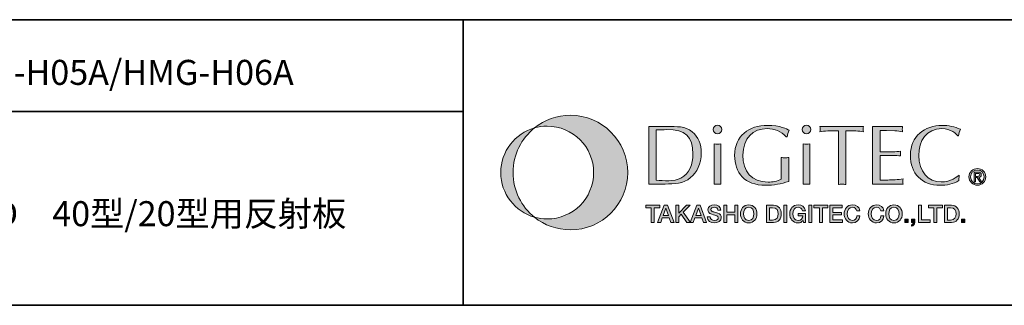
# Model space of a CAD drawing. Units: inches. Extents: x -46 to 344, y -33 to 243.
# Drawn here: x 182 to 268, y -33 to -8 of the extents above; entities that cross this region are included whole.
import ezdxf

# ---------------------------------------------------------------- set-up
doc = ezdxf.new("R2010")
doc.units = ezdxf.units.IN
doc.header["$MEASUREMENT"] = 0
doc.layers.add('フォーマット', color=7, linetype='Continuous')
doc.layers.add('レイヤー 1', color=7, linetype='Continuous')

# ---------------------------------------------------------------- blocks, each defined once
blk = doc.blocks.new('block 109')
at = {"layer": 'フォーマット'}
h = blk.add_hatch(color=7, dxfattribs=at)
h.dxf.hatch_style = 2
edge = h.paths.add_edge_path()
edge.add_spline(control_points=[(229.958, -16.795), (228.769, -16.795), (227.677, -17.209), (226.818, -17.901), (227.171, -17.801), (227.543, -17.747), (227.928, -17.747), (230.17, -17.747), (231.988, -19.565), (231.988, -21.807), (231.988, -24.05), (230.17, -25.867), (227.928, -25.867), (227.543, -25.867), (227.171, -25.814), (226.818, -25.714), (227.677, -26.405), (228.769, -26.819), (229.958, -26.819), (232.727, -26.819), (234.971, -24.576), (234.971, -21.807), (234.971, -19.039), (232.727, -16.795), (229.958, -16.795)], knot_values=[0, 0, 0, 0, 1, 1, 1, 2, 2, 2, 3, 3, 3, 4, 4, 4, 5, 5, 5, 6, 6, 6, 7, 7, 7, 8, 8, 8, 8], degree=3, periodic=1)
h = blk.add_hatch(color=7, dxfattribs=at)
h.dxf.hatch_style = 2
edge = h.paths.add_edge_path()
edge.add_spline(control_points=[(224.946, -21.807), (224.946, -20.228), (225.676, -18.82), (226.818, -17.901), (225.115, -18.384), (223.868, -19.951), (223.868, -21.807), (223.868, -23.664), (225.115, -25.231), (226.818, -25.714), (225.676, -24.795), (224.946, -23.387), (224.946, -21.807)], knot_values=[0, 0, 0, 0, 1, 1, 1, 2, 2, 2, 3, 3, 3, 4, 4, 4, 4], degree=3, periodic=1)
at = {"layer": 'フォーマット', "lineweight": 0}
for points, knots in [([(229.958, -16.795), (228.769, -16.795), (227.677, -17.209), (226.818, -17.901), (227.171, -17.801), (227.543, -17.747), (227.928, -17.747), (230.17, -17.747), (231.988, -19.565), (231.988, -21.807), (231.988, -24.05), (230.17, -25.867), (227.928, -25.867), (227.543, -25.867), (227.171, -25.814), (226.818, -25.714), (227.677, -26.405), (228.769, -26.819), (229.958, -26.819), (232.727, -26.819), (234.971, -24.576), (234.971, -21.807), (234.971, -19.039), (232.727, -16.795), (229.958, -16.795)], [0, 0, 0, 0, 1, 1, 1, 2, 2, 2, 3, 3, 3, 4, 4, 4, 5, 5, 5, 6, 6, 6, 7, 7, 7, 8, 8, 8, 8]), ([(224.946, -21.807), (224.946, -20.228), (225.676, -18.82), (226.818, -17.901), (225.115, -18.384), (223.868, -19.951), (223.868, -21.807), (223.868, -23.664), (225.115, -25.231), (226.818, -25.714), (225.676, -24.795), (224.946, -23.387), (224.946, -21.807)], [0, 0, 0, 0, 1, 1, 1, 2, 2, 2, 3, 3, 3, 4, 4, 4, 4])]:
    blk.add_open_spline(points, degree=3, knots=knots, dxfattribs=at)
blk = doc.blocks.new('block 110')
at = {"layer": 'フォーマット'}
h = blk.add_hatch(color=7, dxfattribs=at)
h.dxf.hatch_style = 2
edge = h.paths.add_edge_path()
edge.add_spline(control_points=[(237.452, -18.086), (237.769, -18.078), (238.078, -18.056), (238.381, -18.056), (240.031, -18.056), (240.672, -18.624), (240.672, -20.187), (240.672, -21.086), (240.407, -21.904), (239.611, -22.301), (239.015, -22.604), (238.1, -22.515), (237.452, -22.479), (237.452, -22.479), (237.452, -18.086), (237.452, -18.086)], knot_values=[0, 0, 0, 0, 1, 1, 1, 2, 2, 2, 3, 3, 3, 4, 4, 4, 5, 5, 5, 5], degree=3, periodic=1)
edge = h.paths.add_edge_path()
edge.add_spline(control_points=[(236.803, -22.81), (236.803, -22.81), (238.24, -22.81), (238.24, -22.81), (239.022, -22.81), (239.84, -22.796), (240.466, -22.25), (241.019, -21.764), (241.395, -21.1), (241.395, -20.076), (241.395, -19.376), (241.159, -18.691), (240.606, -18.234), (239.987, -17.718), (239.243, -17.791), (238.476, -17.791), (238.476, -17.791), (236.803, -17.791), (236.803, -17.791), (236.803, -17.791), (236.803, -22.81), (236.803, -22.81)], knot_values=[0, 0, 0, 0, 1, 1, 1, 2, 2, 2, 3, 3, 3, 4, 4, 4, 5, 5, 5, 6, 6, 6, 7, 7, 7, 7], degree=3, periodic=1)
h = blk.add_hatch(color=7, dxfattribs=at)
h.dxf.hatch_style = 2
edge = h.paths.add_edge_path()
edge.add_spline(control_points=[(243.119, -22.832), (243.009, -22.825), (242.92, -22.81), (242.824, -22.81), (242.721, -22.81), (242.626, -22.825), (242.53, -22.832), (242.53, -22.832), (242.53, -19.309), (242.53, -19.309), (242.626, -19.317), (242.721, -19.331), (242.824, -19.331), (242.92, -19.331), (243.009, -19.317), (243.119, -19.309), (243.119, -19.309), (243.119, -22.832), (243.119, -22.832)], knot_values=[0, 0, 0, 0, 1, 1, 1, 2, 2, 2, 3, 3, 3, 4, 4, 4, 5, 5, 5, 6, 6, 6, 6], degree=3, periodic=1)
edge = h.paths.add_edge_path()
edge.add_spline(control_points=[(242.824, -18.425), (242.618, -18.425), (242.449, -18.255), (242.449, -18.049), (242.449, -17.843), (242.618, -17.673), (242.824, -17.673), (243.023, -17.673), (243.2, -17.843), (243.2, -18.049), (243.2, -18.255), (243.023, -18.425), (242.824, -18.425)], knot_values=[0, 0, 0, 0, 1, 1, 1, 2, 2, 2, 3, 3, 3, 4, 4, 4, 4], degree=3, periodic=1)
h = blk.add_hatch(color=7, dxfattribs=at)
h.dxf.hatch_style = 2
edge = h.paths.add_edge_path()
edge.add_spline(control_points=[(248.824, -18.676), (248.411, -18.204), (247.792, -17.961), (247.165, -17.961), (245.912, -17.961), (245.043, -18.786), (245.043, -20.275), (245.043, -21.734), (245.794, -22.64), (247.247, -22.64), (247.644, -22.64), (248.057, -22.567), (248.396, -22.39), (248.396, -22.39), (248.396, -20.496), (248.396, -20.496), (248.499, -20.503), (248.61, -20.518), (248.72, -20.518), (248.823, -20.518), (248.927, -20.503), (249.045, -20.496), (249.045, -20.496), (249.045, -22.582), (249.045, -22.582), (248.403, -22.802), (247.726, -22.921), (247.04, -22.921), (245.175, -22.921), (244.321, -21.808), (244.321, -20.312), (244.321, -18.587), (245.559, -17.681), (247.195, -17.681), (248.293, -17.681), (248.912, -18.005), (249.074, -18.108), (249.008, -18.292), (248.956, -18.484), (248.905, -18.676), (248.905, -18.676), (248.824, -18.676), (248.824, -18.676)], knot_values=[0, 0, 0, 0, 1, 1, 1, 2, 2, 2, 3, 3, 3, 4, 4, 4, 5, 5, 5, 6, 6, 6, 7, 7, 7, 8, 8, 8, 9, 9, 9, 10, 10, 10, 11, 11, 11, 12, 12, 12, 13, 13, 13, 14, 14, 14, 14], degree=3, periodic=1)
h = blk.add_hatch(color=7, dxfattribs=at)
h.dxf.hatch_style = 2
edge = h.paths.add_edge_path()
edge.add_spline(control_points=[(250.902, -22.832), (250.792, -22.825), (250.703, -22.81), (250.607, -22.81), (250.504, -22.81), (250.408, -22.825), (250.313, -22.832), (250.313, -22.832), (250.313, -19.309), (250.313, -19.309), (250.408, -19.317), (250.504, -19.331), (250.607, -19.331), (250.703, -19.331), (250.792, -19.317), (250.902, -19.309), (250.902, -19.309), (250.902, -22.832), (250.902, -22.832)], knot_values=[0, 0, 0, 0, 1, 1, 1, 2, 2, 2, 3, 3, 3, 4, 4, 4, 5, 5, 5, 6, 6, 6, 6], degree=3, periodic=1)
edge = h.paths.add_edge_path()
edge.add_spline(control_points=[(250.607, -18.425), (250.401, -18.425), (250.231, -18.255), (250.231, -18.049), (250.231, -17.843), (250.401, -17.673), (250.607, -17.673), (250.806, -17.673), (250.982, -17.843), (250.982, -18.049), (250.982, -18.255), (250.806, -18.425), (250.607, -18.425)], knot_values=[0, 0, 0, 0, 1, 1, 1, 2, 2, 2, 3, 3, 3, 4, 4, 4, 4], degree=3, periodic=1)
h = blk.add_hatch(color=7, dxfattribs=at)
h.dxf.hatch_style = 2
edge = h.paths.add_edge_path()
edge.add_spline(control_points=[(254.042, -22.847), (253.924, -22.839), (253.82, -22.825), (253.716, -22.825), (253.607, -22.825), (253.496, -22.839), (253.393, -22.847), (253.393, -22.847), (253.393, -18.145), (253.393, -18.145), (252.649, -18.145), (252.199, -18.189), (251.779, -18.234), (251.787, -18.16), (251.801, -18.086), (251.801, -18.012), (251.801, -17.939), (251.787, -17.872), (251.779, -17.791), (251.779, -17.791), (255.582, -17.791), (255.582, -17.791), (255.574, -17.872), (255.56, -17.939), (255.56, -18.012), (255.56, -18.086), (255.574, -18.16), (255.582, -18.234), (255.214, -18.189), (254.698, -18.145), (254.042, -18.145), (254.042, -18.145), (254.042, -22.847), (254.042, -22.847)], knot_values=[0, 0, 0, 0, 1, 1, 1, 2, 2, 2, 3, 3, 3, 4, 4, 4, 5, 5, 5, 6, 6, 6, 7, 7, 7, 8, 8, 8, 9, 9, 9, 10, 10, 10, 11, 11, 11, 11], degree=3, periodic=1)
h = blk.add_hatch(color=7, dxfattribs=at)
h.dxf.hatch_style = 2
edge = h.paths.add_edge_path()
edge.add_spline(control_points=[(257.034, -19.987), (257.034, -19.987), (258.175, -19.987), (258.175, -19.987), (258.397, -19.987), (258.611, -19.958), (258.832, -19.951), (258.825, -20.009), (258.81, -20.076), (258.81, -20.142), (258.81, -20.201), (258.825, -20.267), (258.832, -20.348), (258.611, -20.341), (258.397, -20.312), (258.175, -20.312), (258.175, -20.312), (257.034, -20.312), (257.034, -20.312), (257.034, -20.312), (257.034, -22.464), (257.034, -22.464), (257.483, -22.479), (257.925, -22.449), (258.367, -22.434), (258.596, -22.427), (258.817, -22.405), (259.046, -22.368), (259.038, -22.449), (259.024, -22.515), (259.024, -22.589), (259.024, -22.663), (259.038, -22.737), (259.046, -22.81), (259.046, -22.81), (256.385, -22.81), (256.385, -22.81), (256.385, -22.81), (256.385, -17.791), (256.385, -17.791), (256.385, -17.791), (259.001, -17.791), (259.001, -17.791), (258.994, -17.872), (258.98, -17.939), (258.98, -18.012), (258.98, -18.086), (258.994, -18.16), (259.001, -18.234), (258.781, -18.189), (258.559, -18.167), (258.338, -18.152), (258.338, -18.152), (257.601, -18.138), (257.601, -18.138), (257.601, -18.138), (257.034, -18.138), (257.034, -18.138), (257.034, -18.138), (257.034, -19.987), (257.034, -19.987)], knot_values=[0, 0, 0, 0, 1, 1, 1, 2, 2, 2, 3, 3, 3, 4, 4, 4, 5, 5, 5, 6, 6, 6, 7, 7, 7, 8, 8, 8, 9, 9, 9, 10, 10, 10, 11, 11, 11, 12, 12, 12, 13, 13, 13, 14, 14, 14, 15, 15, 15, 16, 16, 16, 17, 17, 17, 18, 18, 18, 19, 19, 19, 20, 20, 20, 20], degree=3, periodic=1)
h = blk.add_hatch(color=7, dxfattribs=at)
h.dxf.hatch_style = 2
edge = h.paths.add_edge_path()
edge.add_spline(control_points=[(263.917, -22.501), (263.453, -22.81), (262.849, -22.921), (262.288, -22.921), (260.667, -22.921), (259.694, -21.896), (259.694, -20.282), (259.694, -18.624), (260.918, -17.681), (262.473, -17.681), (263.011, -17.681), (263.564, -17.806), (264.057, -18.02), (263.984, -18.204), (263.939, -18.396), (263.902, -18.587), (263.902, -18.587), (263.851, -18.595), (263.851, -18.595), (263.748, -18.462), (263.202, -17.961), (262.443, -17.961), (261.087, -17.961), (260.416, -19.059), (260.416, -20.312), (260.416, -21.726), (261.227, -22.633), (262.392, -22.633), (263.187, -22.633), (263.807, -22.162), (263.954, -22.037), (263.954, -22.037), (263.917, -22.501), (263.917, -22.501)], knot_values=[0, 0, 0, 0, 1, 1, 1, 2, 2, 2, 3, 3, 3, 4, 4, 4, 5, 5, 5, 6, 6, 6, 7, 7, 7, 8, 8, 8, 9, 9, 9, 10, 10, 10, 11, 11, 11, 11], degree=3, periodic=1)
h = blk.add_hatch(color=7, dxfattribs=at)
h.dxf.hatch_style = 2
edge = h.paths.add_edge_path()
edge.add_spline(control_points=[(264.955, -22.188), (264.955, -21.844), (265.216, -21.585), (265.549, -21.585), (265.878, -21.585), (266.137, -21.844), (266.137, -22.188), (266.137, -22.539), (265.878, -22.797), (265.549, -22.797), (265.216, -22.797), (264.955, -22.539), (264.955, -22.188)], knot_values=[0, 0, 0, 0, 1, 1, 1, 2, 2, 2, 3, 3, 3, 4, 4, 4, 4], degree=3, periodic=1)
edge = h.paths.add_edge_path()
edge.add_spline(control_points=[(265.549, -22.918), (265.945, -22.918), (266.284, -22.61), (266.284, -22.188), (266.284, -21.771), (265.945, -21.463), (265.549, -21.463), (265.148, -21.463), (264.809, -21.771), (264.809, -22.188), (264.809, -22.61), (265.148, -22.918), (265.549, -22.918)], knot_values=[0, 0, 0, 0, 1, 1, 1, 2, 2, 2, 3, 3, 3, 4, 4, 4, 4], degree=3, periodic=1)
edge = h.paths.add_edge_path()
edge.add_spline(control_points=[(265.395, -22.246), (265.395, -22.246), (265.541, -22.246), (265.541, -22.246), (265.541, -22.246), (265.762, -22.61), (265.762, -22.61), (265.762, -22.61), (265.905, -22.61), (265.905, -22.61), (265.905, -22.61), (265.666, -22.241), (265.666, -22.241), (265.789, -22.225), (265.883, -22.16), (265.883, -22.01), (265.883, -21.844), (265.786, -21.771), (265.588, -21.771), (265.588, -21.771), (265.267, -21.771), (265.267, -21.771), (265.267, -21.771), (265.267, -22.61), (265.267, -22.61), (265.267, -22.61), (265.395, -22.61), (265.395, -22.61), (265.395, -22.61), (265.395, -22.246), (265.395, -22.246)], knot_values=[0, 0, 0, 0, 1, 1, 1, 2, 2, 2, 3, 3, 3, 4, 4, 4, 5, 5, 5, 6, 6, 6, 7, 7, 7, 8, 8, 8, 9, 9, 9, 10, 10, 10, 10], degree=3, periodic=1)
edge = h.paths.add_edge_path()
edge.add_spline(control_points=[(265.395, -22.139), (265.395, -22.139), (265.395, -21.879), (265.395, -21.879), (265.395, -21.879), (265.568, -21.879), (265.568, -21.879), (265.657, -21.879), (265.75, -21.898), (265.75, -22.002), (265.75, -22.131), (265.654, -22.139), (265.547, -22.139), (265.547, -22.139), (265.395, -22.139), (265.395, -22.139)], knot_values=[0, 0, 0, 0, 1, 1, 1, 2, 2, 2, 3, 3, 3, 4, 4, 4, 5, 5, 5, 5], degree=3, periodic=1)
at = {"layer": 'フォーマット', "lineweight": 0}
for points, knots in [([(236.803, -22.81), (236.803, -22.81), (238.24, -22.81), (238.24, -22.81), (239.022, -22.81), (239.84, -22.796), (240.466, -22.25), (241.019, -21.764), (241.395, -21.1), (241.395, -20.076), (241.395, -19.376), (241.159, -18.691), (240.606, -18.234), (239.987, -17.718), (239.243, -17.791), (238.476, -17.791), (238.476, -17.791), (236.803, -17.791), (236.803, -17.791), (236.803, -17.791), (236.803, -22.81), (236.803, -22.81)], [0, 0, 0, 0, 1, 1, 1, 2, 2, 2, 3, 3, 3, 4, 4, 4, 5, 5, 5, 6, 6, 6, 7, 7, 7, 7]), ([(237.452, -18.086), (237.769, -18.078), (238.078, -18.056), (238.381, -18.056), (240.031, -18.056), (240.672, -18.624), (240.672, -20.187), (240.672, -21.086), (240.407, -21.904), (239.611, -22.301), (239.015, -22.604), (238.1, -22.515), (237.452, -22.479), (237.452, -22.479), (237.452, -18.086), (237.452, -18.086)], [0, 0, 0, 0, 1, 1, 1, 2, 2, 2, 3, 3, 3, 4, 4, 4, 5, 5, 5, 5]), ([(242.824, -18.425), (242.618, -18.425), (242.449, -18.255), (242.449, -18.049), (242.449, -17.843), (242.618, -17.673), (242.824, -17.673), (243.023, -17.673), (243.2, -17.843), (243.2, -18.049), (243.2, -18.255), (243.023, -18.425), (242.824, -18.425)], [0, 0, 0, 0, 1, 1, 1, 2, 2, 2, 3, 3, 3, 4, 4, 4, 4]), ([(248.824, -18.676), (248.411, -18.204), (247.792, -17.961), (247.165, -17.961), (245.912, -17.961), (245.043, -18.786), (245.043, -20.275), (245.043, -21.734), (245.794, -22.64), (247.247, -22.64), (247.644, -22.64), (248.057, -22.567), (248.396, -22.39), (248.396, -22.39), (248.396, -20.496), (248.396, -20.496), (248.499, -20.503), (248.61, -20.518), (248.72, -20.518), (248.823, -20.518), (248.927, -20.503), (249.045, -20.496), (249.045, -20.496), (249.045, -22.582), (249.045, -22.582), (248.403, -22.802), (247.726, -22.921), (247.04, -22.921), (245.175, -22.921), (244.321, -21.808), (244.321, -20.312), (244.321, -18.587), (245.559, -17.681), (247.195, -17.681), (248.293, -17.681), (248.912, -18.005), (249.074, -18.108), (249.008, -18.292), (248.956, -18.484), (248.905, -18.676), (248.905, -18.676), (248.824, -18.676), (248.824, -18.676)], [0, 0, 0, 0, 1, 1, 1, 2, 2, 2, 3, 3, 3, 4, 4, 4, 5, 5, 5, 6, 6, 6, 7, 7, 7, 8, 8, 8, 9, 9, 9, 10, 10, 10, 11, 11, 11, 12, 12, 12, 13, 13, 13, 14, 14, 14, 14]), ([(250.607, -18.425), (250.401, -18.425), (250.231, -18.255), (250.231, -18.049), (250.231, -17.843), (250.401, -17.673), (250.607, -17.673), (250.806, -17.673), (250.982, -17.843), (250.982, -18.049), (250.982, -18.255), (250.806, -18.425), (250.607, -18.425)], [0, 0, 0, 0, 1, 1, 1, 2, 2, 2, 3, 3, 3, 4, 4, 4, 4]), ([(254.042, -22.847), (253.924, -22.839), (253.82, -22.825), (253.716, -22.825), (253.607, -22.825), (253.496, -22.839), (253.393, -22.847), (253.393, -22.847), (253.393, -18.145), (253.393, -18.145), (252.649, -18.145), (252.199, -18.189), (251.779, -18.234), (251.787, -18.16), (251.801, -18.086), (251.801, -18.012), (251.801, -17.939), (251.787, -17.872), (251.779, -17.791), (251.779, -17.791), (255.582, -17.791), (255.582, -17.791), (255.574, -17.872), (255.56, -17.939), (255.56, -18.012), (255.56, -18.086), (255.574, -18.16), (255.582, -18.234), (255.214, -18.189), (254.698, -18.145), (254.042, -18.145), (254.042, -18.145), (254.042, -22.847), (254.042, -22.847)], [0, 0, 0, 0, 1, 1, 1, 2, 2, 2, 3, 3, 3, 4, 4, 4, 5, 5, 5, 6, 6, 6, 7, 7, 7, 8, 8, 8, 9, 9, 9, 10, 10, 10, 11, 11, 11, 11]), ([(257.034, -19.987), (257.034, -19.987), (258.175, -19.987), (258.175, -19.987), (258.397, -19.987), (258.611, -19.958), (258.832, -19.951), (258.825, -20.009), (258.81, -20.076), (258.81, -20.142), (258.81, -20.201), (258.825, -20.267), (258.832, -20.348), (258.611, -20.341), (258.397, -20.312), (258.175, -20.312), (258.175, -20.312), (257.034, -20.312), (257.034, -20.312), (257.034, -20.312), (257.034, -22.464), (257.034, -22.464), (257.483, -22.479), (257.925, -22.449), (258.367, -22.434), (258.596, -22.427), (258.817, -22.405), (259.046, -22.368), (259.038, -22.449), (259.024, -22.515), (259.024, -22.589), (259.024, -22.663), (259.038, -22.737), (259.046, -22.81), (259.046, -22.81), (256.385, -22.81), (256.385, -22.81), (256.385, -22.81), (256.385, -17.791), (256.385, -17.791), (256.385, -17.791), (259.001, -17.791), (259.001, -17.791), (258.994, -17.872), (258.98, -17.939), (258.98, -18.012), (258.98, -18.086), (258.994, -18.16), (259.001, -18.234), (258.781, -18.189), (258.559, -18.167), (258.338, -18.152), (258.338, -18.152), (257.601, -18.138), (257.601, -18.138), (257.601, -18.138), (257.034, -18.138), (257.034, -18.138), (257.034, -18.138), (257.034, -19.987), (257.034, -19.987)], [0, 0, 0, 0, 1, 1, 1, 2, 2, 2, 3, 3, 3, 4, 4, 4, 5, 5, 5, 6, 6, 6, 7, 7, 7, 8, 8, 8, 9, 9, 9, 10, 10, 10, 11, 11, 11, 12, 12, 12, 13, 13, 13, 14, 14, 14, 15, 15, 15, 16, 16, 16, 17, 17, 17, 18, 18, 18, 19, 19, 19, 20, 20, 20, 20]), ([(263.917, -22.501), (263.453, -22.81), (262.849, -22.921), (262.288, -22.921), (260.667, -22.921), (259.694, -21.896), (259.694, -20.282), (259.694, -18.624), (260.918, -17.681), (262.473, -17.681), (263.011, -17.681), (263.564, -17.806), (264.057, -18.02), (263.984, -18.204), (263.939, -18.396), (263.902, -18.587), (263.902, -18.587), (263.851, -18.595), (263.851, -18.595), (263.748, -18.462), (263.202, -17.961), (262.443, -17.961), (261.087, -17.961), (260.416, -19.059), (260.416, -20.312), (260.416, -21.726), (261.227, -22.633), (262.392, -22.633), (263.187, -22.633), (263.807, -22.162), (263.954, -22.037), (263.954, -22.037), (263.917, -22.501), (263.917, -22.501)], [0, 0, 0, 0, 1, 1, 1, 2, 2, 2, 3, 3, 3, 4, 4, 4, 5, 5, 5, 6, 6, 6, 7, 7, 7, 8, 8, 8, 9, 9, 9, 10, 10, 10, 11, 11, 11, 11]), ([(243.119, -22.832), (243.009, -22.825), (242.92, -22.81), (242.824, -22.81), (242.721, -22.81), (242.626, -22.825), (242.53, -22.832), (242.53, -22.832), (242.53, -19.309), (242.53, -19.309), (242.626, -19.317), (242.721, -19.331), (242.824, -19.331), (242.92, -19.331), (243.009, -19.317), (243.119, -19.309), (243.119, -19.309), (243.119, -22.832), (243.119, -22.832)], [0, 0, 0, 0, 1, 1, 1, 2, 2, 2, 3, 3, 3, 4, 4, 4, 5, 5, 5, 6, 6, 6, 6]), ([(250.902, -22.832), (250.792, -22.825), (250.703, -22.81), (250.607, -22.81), (250.504, -22.81), (250.408, -22.825), (250.313, -22.832), (250.313, -22.832), (250.313, -19.309), (250.313, -19.309), (250.408, -19.317), (250.504, -19.331), (250.607, -19.331), (250.703, -19.331), (250.792, -19.317), (250.902, -19.309), (250.902, -19.309), (250.902, -22.832), (250.902, -22.832)], [0, 0, 0, 0, 1, 1, 1, 2, 2, 2, 3, 3, 3, 4, 4, 4, 5, 5, 5, 6, 6, 6, 6]), ([(265.549, -22.918), (265.945, -22.918), (266.284, -22.61), (266.284, -22.188), (266.284, -21.771), (265.945, -21.463), (265.549, -21.463), (265.148, -21.463), (264.809, -21.771), (264.809, -22.188), (264.809, -22.61), (265.148, -22.918), (265.549, -22.918)], [0, 0, 0, 0, 1, 1, 1, 2, 2, 2, 3, 3, 3, 4, 4, 4, 4]), ([(264.955, -22.188), (264.955, -21.844), (265.216, -21.585), (265.549, -21.585), (265.878, -21.585), (266.137, -21.844), (266.137, -22.188), (266.137, -22.539), (265.878, -22.797), (265.549, -22.797), (265.216, -22.797), (264.955, -22.539), (264.955, -22.188)], [0, 0, 0, 0, 1, 1, 1, 2, 2, 2, 3, 3, 3, 4, 4, 4, 4]), ([(265.395, -22.246), (265.395, -22.246), (265.541, -22.246), (265.541, -22.246), (265.541, -22.246), (265.762, -22.61), (265.762, -22.61), (265.762, -22.61), (265.905, -22.61), (265.905, -22.61), (265.905, -22.61), (265.666, -22.241), (265.666, -22.241), (265.789, -22.225), (265.883, -22.16), (265.883, -22.01), (265.883, -21.844), (265.786, -21.771), (265.588, -21.771), (265.588, -21.771), (265.267, -21.771), (265.267, -21.771), (265.267, -21.771), (265.267, -22.61), (265.267, -22.61), (265.267, -22.61), (265.395, -22.61), (265.395, -22.61), (265.395, -22.61), (265.395, -22.246), (265.395, -22.246)], [0, 0, 0, 0, 1, 1, 1, 2, 2, 2, 3, 3, 3, 4, 4, 4, 5, 5, 5, 6, 6, 6, 7, 7, 7, 8, 8, 8, 9, 9, 9, 10, 10, 10, 10]), ([(265.395, -22.139), (265.395, -22.139), (265.395, -21.879), (265.395, -21.879), (265.395, -21.879), (265.568, -21.879), (265.568, -21.879), (265.657, -21.879), (265.75, -21.898), (265.75, -22.002), (265.75, -22.131), (265.654, -22.139), (265.547, -22.139), (265.547, -22.139), (265.395, -22.139), (265.395, -22.139)], [0, 0, 0, 0, 1, 1, 1, 2, 2, 2, 3, 3, 3, 4, 4, 4, 5, 5, 5, 5])]:
    blk.add_open_spline(points, degree=3, knots=knots, dxfattribs=at)
blk = doc.blocks.new('block 111')
at = {"layer": 'フォーマット'}
h = blk.add_hatch(color=7, dxfattribs=at)
h.dxf.hatch_style = 2
h.paths.add_polyline_path([(236.554, -24.666), (237.774, -24.666), (237.774, -24.894), (237.295, -24.894), (237.295, -26.173), (237.031, -26.173), (237.031, -24.894), (236.554, -24.894)])
h = blk.add_hatch(color=7, dxfattribs=at)
h.dxf.hatch_style = 2
h.paths.add_polyline_path([(238.294, -24.926), (238.298, -24.926), (238.3, -24.926), (238.526, -25.573), (238.066, -25.573)])
h.paths.add_polyline_path([(237.58, -26.173), (237.852, -26.173), (237.994, -25.774), (238.596, -25.774), (238.737, -26.173), (239.02, -26.173), (238.439, -24.666), (238.159, -24.666)])
h = blk.add_hatch(color=7, dxfattribs=at)
h.dxf.hatch_style = 2
h.paths.add_polyline_path([(239.163, -24.666), (239.427, -24.666), (239.427, -25.352), (240.098, -24.666), (240.423, -24.666), (239.821, -25.267), (240.465, -26.173), (240.136, -26.173), (239.642, -25.453), (239.427, -25.666), (239.427, -26.173), (239.163, -26.173)])
h = blk.add_hatch(color=7, dxfattribs=at)
h.dxf.hatch_style = 2
h.paths.add_polyline_path([(241.147, -24.926), (241.151, -24.926), (241.153, -24.926), (241.379, -25.573), (240.919, -25.573)])
h.paths.add_polyline_path([(240.434, -26.173), (240.706, -26.173), (240.847, -25.774), (241.449, -25.774), (241.59, -26.173), (241.873, -26.173), (241.293, -24.666), (241.012, -24.666)])
h = blk.add_hatch(color=7, dxfattribs=at)
h.dxf.hatch_style = 2
edge = h.paths.add_edge_path()
edge.add_spline(control_points=[(242.19, -25.67), (242.19, -25.902), (242.36, -25.994), (242.572, -25.994), (242.803, -25.994), (242.89, -25.879), (242.89, -25.765), (242.89, -25.649), (242.827, -25.603), (242.766, -25.579), (242.66, -25.54), (242.523, -25.512), (242.316, -25.455), (242.059, -25.386), (241.982, -25.229), (241.982, -25.073), (241.982, -24.771), (242.261, -24.63), (242.533, -24.63), (242.848, -24.63), (243.111, -24.797), (243.111, -25.111), (243.111, -25.111), (242.848, -25.111), (242.848, -25.111), (242.835, -24.917), (242.705, -24.845), (242.523, -24.845), (242.401, -24.845), (242.246, -24.89), (242.246, -25.042), (242.246, -25.147), (242.318, -25.206), (242.426, -25.236), (242.449, -25.242), (242.783, -25.328), (242.861, -25.352), (243.059, -25.411), (243.154, -25.579), (243.154, -25.736), (243.154, -26.074), (242.854, -26.209), (242.555, -26.209), (242.211, -26.209), (241.932, -26.044), (241.926, -25.67), (241.926, -25.67), (242.19, -25.67), (242.19, -25.67)], knot_values=[0, 0, 0, 0, 1, 1, 1, 2, 2, 2, 3, 3, 3, 4, 4, 4, 5, 5, 5, 6, 6, 6, 7, 7, 7, 8, 8, 8, 9, 9, 9, 10, 10, 10, 11, 11, 11, 12, 12, 12, 13, 13, 13, 14, 14, 14, 15, 15, 15, 16, 16, 16, 16], degree=3, periodic=1)
h = blk.add_hatch(color=7, dxfattribs=at)
h.dxf.hatch_style = 2
h.paths.add_polyline_path([(243.377, -24.666), (243.641, -24.666), (243.641, -25.265), (244.328, -25.265), (244.328, -24.666), (244.591, -24.666), (244.591, -26.173), (244.328, -26.173), (244.328, -25.493), (243.641, -25.493), (243.641, -26.173), (243.377, -26.173)])
h = blk.add_hatch(color=7, dxfattribs=at)
h.dxf.hatch_style = 2
edge = h.paths.add_edge_path()
edge.add_spline(control_points=[(245.549, -24.845), (245.872, -24.845), (246.007, -25.13), (246.007, -25.42), (246.007, -25.709), (245.872, -25.994), (245.549, -25.994), (245.227, -25.994), (245.092, -25.709), (245.092, -25.42), (245.092, -25.13), (245.227, -24.845), (245.549, -24.845)], knot_values=[0, 0, 0, 0, 1, 1, 1, 2, 2, 2, 3, 3, 3, 4, 4, 4, 4], degree=3, periodic=1)
edge = h.paths.add_edge_path()
edge.add_spline(control_points=[(245.549, -24.63), (245.098, -24.63), (244.828, -24.989), (244.828, -25.42), (244.828, -25.85), (245.098, -26.209), (245.549, -26.209), (246.001, -26.209), (246.271, -25.85), (246.271, -25.42), (246.271, -24.989), (246.001, -24.63), (245.549, -24.63)], knot_values=[0, 0, 0, 0, 1, 1, 1, 2, 2, 2, 3, 3, 3, 4, 4, 4, 4], degree=3, periodic=1)
h = blk.add_hatch(color=7, dxfattribs=at)
h.dxf.hatch_style = 2
edge = h.paths.add_edge_path()
edge.add_spline(control_points=[(247.362, -24.881), (247.362, -24.881), (247.622, -24.881), (247.622, -24.881), (248.036, -24.881), (248.124, -25.118), (248.124, -25.42), (248.124, -25.721), (248.036, -25.958), (247.622, -25.958), (247.622, -25.958), (247.362, -25.958), (247.362, -25.958), (247.362, -25.958), (247.362, -24.881), (247.362, -24.881)], knot_values=[0, 0, 0, 0, 1, 1, 1, 2, 2, 2, 3, 3, 3, 4, 4, 4, 5, 5, 5, 5], degree=3, periodic=1)
edge = h.paths.add_edge_path()
edge.add_spline(control_points=[(247.098, -26.173), (247.098, -26.173), (247.723, -26.173), (247.723, -26.173), (248.187, -26.173), (248.388, -25.835), (248.388, -25.42), (248.388, -25.004), (248.187, -24.666), (247.723, -24.666), (247.723, -24.666), (247.098, -24.666), (247.098, -24.666), (247.098, -24.666), (247.098, -26.173), (247.098, -26.173)], knot_values=[0, 0, 0, 0, 1, 1, 1, 2, 2, 2, 3, 3, 3, 4, 4, 4, 5, 5, 5, 5], degree=3, periodic=1)
h = blk.add_hatch(color=7, dxfattribs=at)
h.dxf.hatch_style = 2
h.paths.add_polyline_path([(248.622, -24.666), (248.886, -24.666), (248.886, -26.173), (248.622, -26.173)])
h = blk.add_hatch(color=7, dxfattribs=at)
h.dxf.hatch_style = 2
edge = h.paths.add_edge_path()
edge.add_spline(control_points=[(250.524, -26.173), (250.524, -26.173), (250.355, -26.173), (250.355, -26.173), (250.355, -26.173), (250.314, -25.996), (250.314, -25.996), (250.173, -26.156), (250.045, -26.209), (249.861, -26.209), (249.409, -26.209), (249.139, -25.85), (249.139, -25.42), (249.139, -24.989), (249.409, -24.63), (249.861, -24.63), (250.19, -24.63), (250.467, -24.805), (250.507, -25.145), (250.507, -25.145), (250.249, -25.145), (250.249, -25.145), (250.223, -24.946), (250.051, -24.845), (249.861, -24.845), (249.539, -24.845), (249.403, -25.13), (249.403, -25.42), (249.403, -25.709), (249.539, -25.994), (249.861, -25.994), (250.132, -25.997), (250.279, -25.835), (250.283, -25.579), (250.283, -25.579), (249.882, -25.579), (249.882, -25.579), (249.882, -25.579), (249.882, -25.379), (249.882, -25.379), (249.882, -25.379), (250.524, -25.379), (250.524, -25.379), (250.524, -25.379), (250.524, -26.173), (250.524, -26.173)], knot_values=[0, 0, 0, 0, 1, 1, 1, 2, 2, 2, 3, 3, 3, 4, 4, 4, 5, 5, 5, 6, 6, 6, 7, 7, 7, 8, 8, 8, 9, 9, 9, 10, 10, 10, 11, 11, 11, 12, 12, 12, 13, 13, 13, 14, 14, 14, 15, 15, 15, 15], degree=3, periodic=1)
h = blk.add_hatch(color=7, dxfattribs=at)
h.dxf.hatch_style = 2
h.paths.add_polyline_path([(250.811, -24.666), (251.074, -24.666), (251.074, -26.173), (250.811, -26.173)])
h = blk.add_hatch(color=7, dxfattribs=at)
h.dxf.hatch_style = 2
h.paths.add_polyline_path([(251.254, -24.666), (252.473, -24.666), (252.473, -24.894), (251.995, -24.894), (251.995, -26.173), (251.731, -26.173), (251.731, -24.894), (251.254, -24.894)])
h = blk.add_hatch(color=7, dxfattribs=at)
h.dxf.hatch_style = 2
h.paths.add_polyline_path([(252.649, -24.666), (253.734, -24.666), (253.734, -24.894), (252.912, -24.894), (252.912, -25.288), (253.673, -25.288), (253.673, -25.504), (252.912, -25.504), (252.912, -25.945), (253.748, -25.945), (253.748, -26.173), (252.649, -26.173)])
h = blk.add_hatch(color=7, dxfattribs=at)
h.dxf.hatch_style = 2
edge = h.paths.add_edge_path()
edge.add_spline(control_points=[(254.995, -25.145), (254.952, -24.972), (254.839, -24.845), (254.62, -24.845), (254.297, -24.845), (254.162, -25.13), (254.162, -25.42), (254.162, -25.709), (254.297, -25.994), (254.62, -25.994), (254.854, -25.994), (254.983, -25.818), (255.004, -25.599), (255.004, -25.599), (255.262, -25.599), (255.262, -25.599), (255.241, -25.959), (254.985, -26.209), (254.62, -26.209), (254.169, -26.209), (253.898, -25.85), (253.898, -25.42), (253.898, -24.989), (254.169, -24.63), (254.62, -24.63), (254.96, -24.632), (255.228, -24.82), (255.26, -25.145), (255.26, -25.145), (254.995, -25.145), (254.995, -25.145)], knot_values=[0, 0, 0, 0, 1, 1, 1, 2, 2, 2, 3, 3, 3, 4, 4, 4, 5, 5, 5, 6, 6, 6, 7, 7, 7, 8, 8, 8, 9, 9, 9, 10, 10, 10, 10], degree=3, periodic=1)
h = blk.add_hatch(color=7, dxfattribs=at)
h.dxf.hatch_style = 2
edge = h.paths.add_edge_path()
edge.add_spline(control_points=[(257.106, -25.145), (257.062, -24.972), (256.95, -24.845), (256.731, -24.845), (256.407, -24.845), (256.272, -25.13), (256.272, -25.42), (256.272, -25.709), (256.407, -25.994), (256.731, -25.994), (256.965, -25.994), (257.094, -25.818), (257.114, -25.599), (257.114, -25.599), (257.372, -25.599), (257.372, -25.599), (257.351, -25.959), (257.096, -26.209), (256.731, -26.209), (256.279, -26.209), (256.009, -25.85), (256.009, -25.42), (256.009, -24.989), (256.279, -24.63), (256.731, -24.63), (257.07, -24.632), (257.338, -24.82), (257.37, -25.145), (257.37, -25.145), (257.106, -25.145), (257.106, -25.145)], knot_values=[0, 0, 0, 0, 1, 1, 1, 2, 2, 2, 3, 3, 3, 4, 4, 4, 5, 5, 5, 6, 6, 6, 7, 7, 7, 8, 8, 8, 9, 9, 9, 10, 10, 10, 10], degree=3, periodic=1)
h = blk.add_hatch(color=7, dxfattribs=at)
h.dxf.hatch_style = 2
edge = h.paths.add_edge_path()
edge.add_spline(control_points=[(258.254, -24.845), (258.577, -24.845), (258.712, -25.13), (258.712, -25.42), (258.712, -25.709), (258.577, -25.994), (258.254, -25.994), (257.931, -25.994), (257.796, -25.709), (257.796, -25.42), (257.796, -25.13), (257.931, -24.845), (258.254, -24.845)], knot_values=[0, 0, 0, 0, 1, 1, 1, 2, 2, 2, 3, 3, 3, 4, 4, 4, 4], degree=3, periodic=1)
edge = h.paths.add_edge_path()
edge.add_spline(control_points=[(258.254, -24.63), (257.803, -24.63), (257.532, -24.989), (257.532, -25.42), (257.532, -25.85), (257.803, -26.209), (258.254, -26.209), (258.706, -26.209), (258.975, -25.85), (258.975, -25.42), (258.975, -24.989), (258.706, -24.63), (258.254, -24.63)], knot_values=[0, 0, 0, 0, 1, 1, 1, 2, 2, 2, 3, 3, 3, 4, 4, 4, 4], degree=3, periodic=1)
h = blk.add_hatch(color=7, dxfattribs=at)
h.dxf.hatch_style = 2
h.paths.add_polyline_path([(260.39, -24.666), (260.654, -24.666), (260.654, -25.945), (261.42, -25.945), (261.42, -26.173), (260.39, -26.173)])
h = blk.add_hatch(color=7, dxfattribs=at)
h.dxf.hatch_style = 2
h.paths.add_polyline_path([(261.264, -24.666), (262.484, -24.666), (262.484, -24.894), (262.005, -24.894), (262.005, -26.173), (261.741, -26.173), (261.741, -24.894), (261.264, -24.894)])
h = blk.add_hatch(color=7, dxfattribs=at)
h.dxf.hatch_style = 2
edge = h.paths.add_edge_path()
edge.add_spline(control_points=[(262.923, -24.881), (262.923, -24.881), (263.183, -24.881), (263.183, -24.881), (263.596, -24.881), (263.685, -25.118), (263.685, -25.42), (263.685, -25.721), (263.596, -25.958), (263.183, -25.958), (263.183, -25.958), (262.923, -25.958), (262.923, -25.958), (262.923, -25.958), (262.923, -24.881), (262.923, -24.881)], knot_values=[0, 0, 0, 0, 1, 1, 1, 2, 2, 2, 3, 3, 3, 4, 4, 4, 5, 5, 5, 5], degree=3, periodic=1)
edge = h.paths.add_edge_path()
edge.add_spline(control_points=[(262.659, -26.173), (262.659, -26.173), (263.283, -26.173), (263.283, -26.173), (263.748, -26.173), (263.949, -25.835), (263.949, -25.42), (263.949, -25.004), (263.748, -24.666), (263.283, -24.666), (263.283, -24.666), (262.659, -24.666), (262.659, -24.666), (262.659, -24.666), (262.659, -26.173), (262.659, -26.173)], knot_values=[0, 0, 0, 0, 1, 1, 1, 2, 2, 2, 3, 3, 3, 4, 4, 4, 5, 5, 5, 5], degree=3, periodic=1)
h = blk.add_hatch(color=7, dxfattribs=at)
h.dxf.hatch_style = 2
h.paths.add_polyline_path([(259.201, -25.888), (259.495, -25.888), (259.495, -26.173), (259.201, -26.173)])
h = blk.add_hatch(color=7, dxfattribs=at)
h.dxf.hatch_style = 2
edge = h.paths.add_edge_path()
edge.add_spline(control_points=[(259.788, -25.888), (259.788, -25.888), (260.082, -25.888), (260.082, -25.888), (260.082, -25.888), (260.082, -26.173), (260.082, -26.173), (260.08, -26.346), (259.964, -26.473), (259.797, -26.506), (259.797, -26.506), (259.797, -26.377), (259.797, -26.377), (259.89, -26.354), (259.936, -26.263), (259.934, -26.173), (259.934, -26.173), (259.788, -26.173), (259.788, -26.173), (259.788, -26.173), (259.788, -25.888), (259.788, -25.888)], knot_values=[0, 0, 0, 0, 1, 1, 1, 2, 2, 2, 3, 3, 3, 4, 4, 4, 5, 5, 5, 6, 6, 6, 7, 7, 7, 7], degree=3, periodic=1)
h = blk.add_hatch(color=7, dxfattribs=at)
h.dxf.hatch_style = 2
h.paths.add_polyline_path([(264.168, -25.888), (264.461, -25.888), (264.461, -26.173), (264.168, -26.173)])
at = {"layer": 'フォーマット', "lineweight": 0}
for points in [[(236.554, -24.666), (237.774, -24.666), (237.774, -24.894), (237.295, -24.894), (237.295, -26.173), (237.031, -26.173), (237.031, -24.894), (236.554, -24.894), (236.554, -24.666)], [(237.58, -26.173), (237.852, -26.173), (237.994, -25.774), (238.596, -25.774), (238.737, -26.173), (239.02, -26.173), (238.439, -24.666), (238.159, -24.666), (237.58, -26.173)], [(238.294, -24.926), (238.298, -24.926), (238.3, -24.926), (238.526, -25.573), (238.066, -25.573), (238.294, -24.926)], [(239.163, -24.666), (239.427, -24.666), (239.427, -25.352), (240.098, -24.666), (240.423, -24.666), (239.821, -25.267), (240.465, -26.173), (240.136, -26.173), (239.642, -25.453), (239.427, -25.666), (239.427, -26.173), (239.163, -26.173), (239.163, -24.666)], [(240.434, -26.173), (240.706, -26.173), (240.847, -25.774), (241.449, -25.774), (241.59, -26.173), (241.873, -26.173), (241.293, -24.666), (241.012, -24.666), (240.434, -26.173)], [(241.147, -24.926), (241.151, -24.926), (241.153, -24.926), (241.379, -25.573), (240.919, -25.573), (241.147, -24.926)], [(243.377, -24.666), (243.641, -24.666), (243.641, -25.265), (244.328, -25.265), (244.328, -24.666), (244.591, -24.666), (244.591, -26.173), (244.328, -26.173), (244.328, -25.493), (243.641, -25.493), (243.641, -26.173), (243.377, -26.173), (243.377, -24.666)], [(248.622, -24.666), (248.886, -24.666), (248.886, -26.173), (248.622, -26.173), (248.622, -24.666)], [(250.811, -24.666), (251.074, -24.666), (251.074, -26.173), (250.811, -26.173), (250.811, -24.666)], [(251.254, -24.666), (252.473, -24.666), (252.473, -24.894), (251.995, -24.894), (251.995, -26.173), (251.731, -26.173), (251.731, -24.894), (251.254, -24.894), (251.254, -24.666)], [(252.649, -24.666), (253.734, -24.666), (253.734, -24.894), (252.912, -24.894), (252.912, -25.288), (253.673, -25.288), (253.673, -25.504), (252.912, -25.504), (252.912, -25.945), (253.748, -25.945), (253.748, -26.173), (252.649, -26.173), (252.649, -24.666)], [(260.39, -24.666), (260.654, -24.666), (260.654, -25.945), (261.42, -25.945), (261.42, -26.173), (260.39, -26.173), (260.39, -24.666)], [(261.264, -24.666), (262.484, -24.666), (262.484, -24.894), (262.005, -24.894), (262.005, -26.173), (261.741, -26.173), (261.741, -24.894), (261.264, -24.894), (261.264, -24.666)], [(259.201, -25.888), (259.495, -25.888), (259.495, -26.173), (259.201, -26.173), (259.201, -25.888)], [(264.168, -25.888), (264.461, -25.888), (264.461, -26.173), (264.168, -26.173), (264.168, -25.888)]]:
    blk.add_lwpolyline(points, dxfattribs=at)
for points, knots in [([(242.19, -25.67), (242.19, -25.902), (242.36, -25.994), (242.572, -25.994), (242.803, -25.994), (242.89, -25.879), (242.89, -25.765), (242.89, -25.649), (242.827, -25.603), (242.766, -25.579), (242.66, -25.54), (242.523, -25.512), (242.316, -25.455), (242.059, -25.386), (241.982, -25.229), (241.982, -25.073), (241.982, -24.771), (242.261, -24.63), (242.533, -24.63), (242.848, -24.63), (243.111, -24.797), (243.111, -25.111), (243.111, -25.111), (242.848, -25.111), (242.848, -25.111), (242.835, -24.917), (242.705, -24.845), (242.523, -24.845), (242.401, -24.845), (242.246, -24.89), (242.246, -25.042), (242.246, -25.147), (242.318, -25.206), (242.426, -25.236), (242.449, -25.242), (242.783, -25.328), (242.861, -25.352), (243.059, -25.411), (243.154, -25.579), (243.154, -25.736), (243.154, -26.074), (242.854, -26.209), (242.555, -26.209), (242.211, -26.209), (241.932, -26.044), (241.926, -25.67), (241.926, -25.67), (242.19, -25.67), (242.19, -25.67)], [0, 0, 0, 0, 1, 1, 1, 2, 2, 2, 3, 3, 3, 4, 4, 4, 5, 5, 5, 6, 6, 6, 7, 7, 7, 8, 8, 8, 9, 9, 9, 10, 10, 10, 11, 11, 11, 12, 12, 12, 13, 13, 13, 14, 14, 14, 15, 15, 15, 16, 16, 16, 16]), ([(245.549, -24.63), (245.098, -24.63), (244.828, -24.989), (244.828, -25.42), (244.828, -25.85), (245.098, -26.209), (245.549, -26.209), (246.001, -26.209), (246.271, -25.85), (246.271, -25.42), (246.271, -24.989), (246.001, -24.63), (245.549, -24.63)], [0, 0, 0, 0, 1, 1, 1, 2, 2, 2, 3, 3, 3, 4, 4, 4, 4]), ([(245.549, -24.845), (245.872, -24.845), (246.007, -25.13), (246.007, -25.42), (246.007, -25.709), (245.872, -25.994), (245.549, -25.994), (245.227, -25.994), (245.092, -25.709), (245.092, -25.42), (245.092, -25.13), (245.227, -24.845), (245.549, -24.845)], [0, 0, 0, 0, 1, 1, 1, 2, 2, 2, 3, 3, 3, 4, 4, 4, 4]), ([(247.098, -26.173), (247.098, -26.173), (247.723, -26.173), (247.723, -26.173), (248.187, -26.173), (248.388, -25.835), (248.388, -25.42), (248.388, -25.004), (248.187, -24.666), (247.723, -24.666), (247.723, -24.666), (247.098, -24.666), (247.098, -24.666), (247.098, -24.666), (247.098, -26.173), (247.098, -26.173)], [0, 0, 0, 0, 1, 1, 1, 2, 2, 2, 3, 3, 3, 4, 4, 4, 5, 5, 5, 5]), ([(247.362, -24.881), (247.362, -24.881), (247.622, -24.881), (247.622, -24.881), (248.036, -24.881), (248.124, -25.118), (248.124, -25.42), (248.124, -25.721), (248.036, -25.958), (247.622, -25.958), (247.622, -25.958), (247.362, -25.958), (247.362, -25.958), (247.362, -25.958), (247.362, -24.881), (247.362, -24.881)], [0, 0, 0, 0, 1, 1, 1, 2, 2, 2, 3, 3, 3, 4, 4, 4, 5, 5, 5, 5]), ([(250.524, -26.173), (250.524, -26.173), (250.355, -26.173), (250.355, -26.173), (250.355, -26.173), (250.314, -25.996), (250.314, -25.996), (250.173, -26.156), (250.045, -26.209), (249.861, -26.209), (249.409, -26.209), (249.139, -25.85), (249.139, -25.42), (249.139, -24.989), (249.409, -24.63), (249.861, -24.63), (250.19, -24.63), (250.467, -24.805), (250.507, -25.145), (250.507, -25.145), (250.249, -25.145), (250.249, -25.145), (250.223, -24.946), (250.051, -24.845), (249.861, -24.845), (249.539, -24.845), (249.403, -25.13), (249.403, -25.42), (249.403, -25.709), (249.539, -25.994), (249.861, -25.994), (250.132, -25.997), (250.279, -25.835), (250.283, -25.579), (250.283, -25.579), (249.882, -25.579), (249.882, -25.579), (249.882, -25.579), (249.882, -25.379), (249.882, -25.379), (249.882, -25.379), (250.524, -25.379), (250.524, -25.379), (250.524, -25.379), (250.524, -26.173), (250.524, -26.173)], [0, 0, 0, 0, 1, 1, 1, 2, 2, 2, 3, 3, 3, 4, 4, 4, 5, 5, 5, 6, 6, 6, 7, 7, 7, 8, 8, 8, 9, 9, 9, 10, 10, 10, 11, 11, 11, 12, 12, 12, 13, 13, 13, 14, 14, 14, 15, 15, 15, 15]), ([(254.995, -25.145), (254.952, -24.972), (254.839, -24.845), (254.62, -24.845), (254.297, -24.845), (254.162, -25.13), (254.162, -25.42), (254.162, -25.709), (254.297, -25.994), (254.62, -25.994), (254.854, -25.994), (254.983, -25.818), (255.004, -25.599), (255.004, -25.599), (255.262, -25.599), (255.262, -25.599), (255.241, -25.959), (254.985, -26.209), (254.62, -26.209), (254.169, -26.209), (253.898, -25.85), (253.898, -25.42), (253.898, -24.989), (254.169, -24.63), (254.62, -24.63), (254.96, -24.632), (255.228, -24.82), (255.26, -25.145), (255.26, -25.145), (254.995, -25.145), (254.995, -25.145)], [0, 0, 0, 0, 1, 1, 1, 2, 2, 2, 3, 3, 3, 4, 4, 4, 5, 5, 5, 6, 6, 6, 7, 7, 7, 8, 8, 8, 9, 9, 9, 10, 10, 10, 10]), ([(257.106, -25.145), (257.062, -24.972), (256.95, -24.845), (256.731, -24.845), (256.407, -24.845), (256.272, -25.13), (256.272, -25.42), (256.272, -25.709), (256.407, -25.994), (256.731, -25.994), (256.965, -25.994), (257.094, -25.818), (257.114, -25.599), (257.114, -25.599), (257.372, -25.599), (257.372, -25.599), (257.351, -25.959), (257.096, -26.209), (256.731, -26.209), (256.279, -26.209), (256.009, -25.85), (256.009, -25.42), (256.009, -24.989), (256.279, -24.63), (256.731, -24.63), (257.07, -24.632), (257.338, -24.82), (257.37, -25.145), (257.37, -25.145), (257.106, -25.145), (257.106, -25.145)], [0, 0, 0, 0, 1, 1, 1, 2, 2, 2, 3, 3, 3, 4, 4, 4, 5, 5, 5, 6, 6, 6, 7, 7, 7, 8, 8, 8, 9, 9, 9, 10, 10, 10, 10]), ([(258.254, -24.63), (257.803, -24.63), (257.532, -24.989), (257.532, -25.42), (257.532, -25.85), (257.803, -26.209), (258.254, -26.209), (258.706, -26.209), (258.975, -25.85), (258.975, -25.42), (258.975, -24.989), (258.706, -24.63), (258.254, -24.63)], [0, 0, 0, 0, 1, 1, 1, 2, 2, 2, 3, 3, 3, 4, 4, 4, 4]), ([(258.254, -24.845), (258.577, -24.845), (258.712, -25.13), (258.712, -25.42), (258.712, -25.709), (258.577, -25.994), (258.254, -25.994), (257.931, -25.994), (257.796, -25.709), (257.796, -25.42), (257.796, -25.13), (257.931, -24.845), (258.254, -24.845)], [0, 0, 0, 0, 1, 1, 1, 2, 2, 2, 3, 3, 3, 4, 4, 4, 4]), ([(262.659, -26.173), (262.659, -26.173), (263.283, -26.173), (263.283, -26.173), (263.748, -26.173), (263.949, -25.835), (263.949, -25.42), (263.949, -25.004), (263.748, -24.666), (263.283, -24.666), (263.283, -24.666), (262.659, -24.666), (262.659, -24.666), (262.659, -24.666), (262.659, -26.173), (262.659, -26.173)], [0, 0, 0, 0, 1, 1, 1, 2, 2, 2, 3, 3, 3, 4, 4, 4, 5, 5, 5, 5]), ([(262.923, -24.881), (262.923, -24.881), (263.183, -24.881), (263.183, -24.881), (263.596, -24.881), (263.685, -25.118), (263.685, -25.42), (263.685, -25.721), (263.596, -25.958), (263.183, -25.958), (263.183, -25.958), (262.923, -25.958), (262.923, -25.958), (262.923, -25.958), (262.923, -24.881), (262.923, -24.881)], [0, 0, 0, 0, 1, 1, 1, 2, 2, 2, 3, 3, 3, 4, 4, 4, 5, 5, 5, 5]), ([(259.788, -25.888), (259.788, -25.888), (260.082, -25.888), (260.082, -25.888), (260.082, -25.888), (260.082, -26.173), (260.082, -26.173), (260.08, -26.346), (259.964, -26.473), (259.797, -26.506), (259.797, -26.506), (259.797, -26.377), (259.797, -26.377), (259.89, -26.354), (259.936, -26.263), (259.934, -26.173), (259.934, -26.173), (259.788, -26.173), (259.788, -26.173), (259.788, -26.173), (259.788, -25.888), (259.788, -25.888)], [0, 0, 0, 0, 1, 1, 1, 2, 2, 2, 3, 3, 3, 4, 4, 4, 5, 5, 5, 6, 6, 6, 7, 7, 7, 7])]:
    blk.add_open_spline(points, degree=3, knots=knots, dxfattribs=at)
blk = doc.blocks.new('block 108')
at = {"layer": 'フォーマット'}
for name in ['block 109', 'block 110', 'block 111']:
    blk.add_blockref(name, (0, 0), dxfattribs=at)

msp = doc.modelspace()

# ---------------------------------------------------------------- linework, layer by layer
at = {"layer": 'フォーマット', "color": 7, "lineweight": 35}
for points in [[(-46.366, -8.44), (343.524, -8.44)], [(220.588, -8.44), (220.588, -33.417)], [(220.588, -8.44), (220.588, -33.417)], [(87.577, -16.483), (220.588, -16.483)], [(87.577, -16.483), (220.588, -16.483)], [(343.524, -33.417), (-46.366, -33.417)]]:
    msp.add_lwpolyline(points, dxfattribs=at)

# ---------------------------------------------------------------- block references
at = {"layer": 'フォーマット'}
msp.add_blockref('block 108', (0, 0), dxfattribs=at)

# ---------------------------------------------------------------- texts
at = {"layer": 'レイヤー 1', "color": 7, "char_height": 2.18779, "attachment_point": 7}
for s, insert in [('\\fMS Gothic|b0|i0|c0|p34;\\W1;HMG-H05A/HMG-H06A ', (174.615, -14.141)), ('\\fMS Gothic|b0|i0|c0|p34;\\W1;直菅型LED\u300040型/20型用反射板', (167.277, -26.496))]:
    msp.add_mtext(s, dxfattribs=dict(at, insert=insert))

doc.saveas('drawing.dxf')
